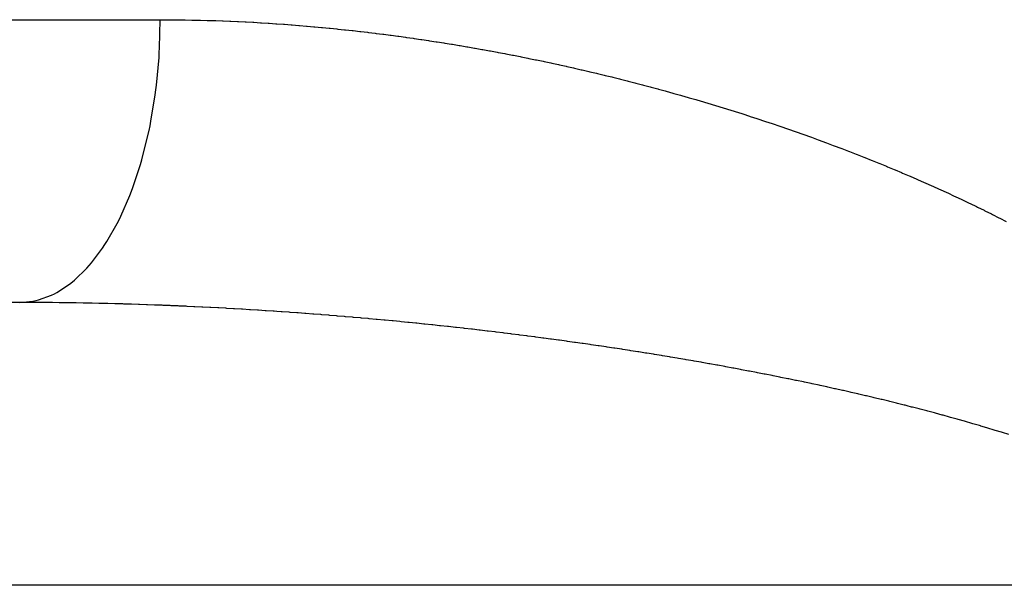
# Model space of a CAD drawing. Extents: x 24 to 1180, y -650 to 283.
# Drawn here: x 442 to 453, y -401 to -395 of the extents above; entities that cross this region are included whole.
import ezdxf

# ---------------------------------------------------------------- set-up
doc = ezdxf.new("R2010")
doc.units = 0
doc.linetypes.add('DASHED', pattern=[11.05, 8.7, -2.35])
doc.layers.get('0').update_dxf_attribs({"linetype": 'CONTINUOUS'})
doc.layers.add('NEVIDI', color=4, linetype='DASHED')

msp = doc.modelspace()

# ---------------------------------------------------------------- linework, layer by layer
at = {"color": 2}
for p, q in [((442.208356, -398.000002), (405.722691, -398.000002)), ((442.378071, -398.000002), (442.208356, -398.000002)), ((442.463843, -398.000002), (442.379216, -398.000002)), ((442.477201, -398.000002), (442.466264, -398.000002))]:
    msp.add_line(p, q, dxfattribs=at)
at = {"layer": 'NEVIDI', "color": 7, "linetype": 'CONTINUOUS'}
for p, q in [((403.5, -395.000002), (443.700823, -395.000002)), ((443.69342, -395.29832), (443.700823, -395.000002)), ((443.700823, -395.000002), (443.711201, -395.000002)), ((443.711201, -395.000002), (443.72164, -395.000009)), ((443.72164, -395.000009), (443.792269, -395.000221)), ((443.792269, -395.000221), (443.802707, -395.000276)), ((443.802707, -395.000276), (443.87333, -395.000818)), ((443.87333, -395.000818), (443.883767, -395.000922)), ((443.883767, -395.000922), (443.954383, -395.001792)), ((443.954383, -395.001792), (443.964768, -395.001944)), ((443.964768, -395.001944), (444.035495, -395.003143)), ((444.035495, -395.003143), (444.045939, -395.003344)), ((444.045939, -395.003344), (444.116601, -395.004868)), ((444.116601, -395.004868), (444.127044, -395.005117)), ((444.127044, -395.005117), (444.197697, -395.006964)), ((444.197697, -395.006964), (444.20801, -395.007257)), ((444.20801, -395.007257), (444.278784, -395.009429)), ((444.278784, -395.009429), (444.289196, -395.009773)), ((444.289196, -395.009773), (444.359861, -395.012263)), ((444.359861, -395.012263), (444.370079, -395.012646)), ((444.370079, -395.012646), (444.440928, -395.015462)), ((444.440928, -395.015462), (444.451195, -395.015893)), ((444.451195, -395.015893), (444.521984, -395.019025)), ((444.521984, -395.019025), (444.532421, -395.01951)), ((444.532421, -395.01951), (444.60303, -395.022949)), ((444.60303, -395.022949), (444.613465, -395.023481)), ((444.613465, -395.023481), (444.684063, -395.027234)), ((444.684063, -395.027234), (444.6945, -395.027812)), ((444.6945, -395.027812), (444.765119, -395.031878)), ((444.765119, -395.031878), (444.77556, -395.032502)), ((444.77556, -395.032502), (444.846196, -395.03688)), ((444.846196, -395.03688), (444.856635, -395.03755)), ((444.856635, -395.03755), (444.927261, -395.042237)), ((444.927261, -395.042237), (444.937678, -395.042951)), ((444.937678, -395.042951), (445.008336, -395.047948)), ((445.008336, -395.047948), (445.01878, -395.048709)), ((445.01878, -395.048709), (445.089441, -395.054013)), ((445.089441, -395.054013), (445.099856, -395.054817)), ((445.099856, -395.054817), (445.170533, -395.060427)), ((445.170533, -395.060427), (445.180753, -395.06126)), ((445.180753, -395.06126), (445.251609, -395.067187)), ((445.251609, -395.067187), (445.261826, -395.068064)), ((445.261826, -395.068064), (445.33267, -395.074293)), ((445.33267, -395.074293), (445.342913, -395.075216)), ((445.342913, -395.075216), (445.413716, -395.081742)), ((445.413716, -395.081742), (445.424137, -395.082725)), ((445.424137, -395.082725), (445.494749, -395.089532)), ((445.494749, -395.089532), (445.50519, -395.090561)), ((445.50519, -395.090561), (445.57583, -395.097668)), ((445.57583, -395.097668), (445.586269, -395.09874)), ((445.586269, -395.09874), (445.656894, -395.106141)), ((445.656894, -395.106141), (445.667331, -395.107256)), ((445.667331, -395.107256), (445.737941, -395.11495)), ((445.737941, -395.11495), (445.748398, -395.116111)), ((445.748398, -395.116111), (445.819032, -395.124099)), ((445.819032, -395.124099), (445.829473, -395.125302)), ((445.829473, -395.125302), (445.900111, -395.133582)), ((445.900111, -395.133582), (445.91055, -395.134827)), ((445.91055, -395.134827), (445.981171, -395.143394)), ((445.981171, -395.143394), (445.991565, -395.144676)), ((445.991565, -395.144676), (446.062264, -395.153541)), ((446.062264, -395.153541), (446.072707, -395.154872)), ((446.072707, -395.154872), (446.143354, -395.164017)), ((446.143354, -395.164017), (446.153794, -395.16539)), ((446.153794, -395.16539), (446.224423, -395.174817)), ((446.224423, -395.174817), (446.234878, -395.176234)), ((446.234878, -395.176234), (446.305514, -395.185946)), ((446.305514, -395.185946), (446.315958, -395.187403)), ((446.315958, -395.187403), (446.38661, -395.1974)), ((446.38661, -395.1974), (446.397051, -395.198898)), ((446.397051, -395.198898), (446.467684, -395.209173)), ((446.467684, -395.209173), (446.478114, -395.210711)), ((446.478114, -395.210711), (446.548769, -395.221269)), ((446.548769, -395.221269), (446.559213, -395.22285)), ((446.559213, -395.22285), (446.629866, -395.233688)), ((446.629866, -395.233688), (446.640307, -395.23531)), ((446.640307, -395.23531), (446.710938, -395.246425)), ((446.710938, -395.246425), (446.721353, -395.248084)), ((446.721353, -395.248084), (446.792033, -395.259486)), ((443.687393, -395.401492), (443.690699, -395.348745)), ((443.690699, -395.348745), (443.69342, -395.29832)), ((446.792033, -395.259486), (446.802485, -395.261192)), ((446.802485, -395.261192), (446.873191, -395.272878)), ((446.873191, -395.272878), (446.883611, -395.27462)), ((446.883611, -395.27462), (446.954321, -395.286586)), ((446.954321, -395.286586), (446.96455, -395.288337)), ((446.96455, -395.288337), (447.035437, -395.300613)), ((447.035437, -395.300613), (447.045665, -395.302404)), ((447.045665, -395.302404), (447.116578, -395.314964)), ((447.116578, -395.314964), (447.126802, -395.316795)), ((447.126802, -395.316795), (447.197688, -395.329629)), ((447.197688, -395.329629), (447.207905, -395.331499)), ((447.207905, -395.331499), (447.278773, -395.34461)), ((447.278773, -395.34461), (447.288998, -395.346521)), ((447.288998, -395.346521), (447.359888, -395.359916)), ((443.660352, -395.693875), (443.687393, -395.401492)), ((447.359888, -395.359916), (447.370108, -395.361867)), ((447.370108, -395.361867), (447.440969, -395.375534)), ((447.440969, -395.375534), (447.451213, -395.37753)), ((447.451213, -395.37753), (447.522015, -395.391465)), ((447.522015, -395.391465), (447.53237, -395.393524)), ((447.53237, -395.393524), (447.603158, -395.407735)), ((447.603158, -395.407735), (447.613383, -395.409807)), ((447.613383, -395.409807), (447.68427, -395.424317)), ((447.68427, -395.424317), (447.694518, -395.426434)), ((447.694518, -395.426434), (447.765343, -395.44121)), ((447.765343, -395.44121), (447.77568, -395.443387)), ((447.77568, -395.443387), (447.846495, -395.458439)), ((447.846495, -395.458439), (447.856722, -395.460633)), ((447.856722, -395.460633), (447.927628, -395.475983)), ((447.927628, -395.475983), (447.93785, -395.478216)), ((447.93785, -395.478216), (448.00872, -395.493837)), ((448.00872, -395.493837), (448.018969, -395.496116)), ((448.018969, -395.496116), (448.089821, -395.512014)), ((448.089821, -395.512014), (448.100041, -395.514327)), ((448.100041, -395.514327), (448.170898, -395.530507)), ((448.170898, -395.530507), (448.181141, -395.532866)), ((448.181141, -395.532866), (448.251932, -395.549313)), ((448.251932, -395.549313), (448.262377, -395.551761)), ((448.262377, -395.551761), (448.333052, -395.568465)), ((448.333052, -395.568465), (448.343282, -395.570903)), ((448.343282, -395.570903), (448.414206, -395.587952)), ((448.414206, -395.587952), (448.424431, -395.59043)), ((448.424431, -395.59043), (448.495316, -395.607757)), ((448.495316, -395.607757), (448.505543, -395.610277)), ((448.505543, -395.610277), (448.576416, -395.62789)), ((448.576416, -395.62789), (448.586638, -395.630451)), ((448.586638, -395.630451), (448.657504, -395.648351)), ((448.657504, -395.648351), (448.66772, -395.650953)), ((448.66772, -395.650953), (448.738545, -395.669135)), ((443.647324, -395.796), (443.65431, -395.743099)), ((443.65431, -395.743099), (443.660352, -395.693875)), ((448.738545, -395.669135), (448.748809, -395.671791)), ((448.748809, -395.671791), (448.819625, -395.690263)), ((448.819625, -395.690263), (448.830049, -395.693004)), ((448.830049, -395.693004), (448.90078, -395.711748)), ((448.90078, -395.711748), (448.911004, -395.714479)), ((448.911004, -395.714479), (448.981886, -395.73356)), ((448.981886, -395.73356), (448.992113, -395.736334)), ((448.992113, -395.736334), (449.062988, -395.75571)), ((449.062988, -395.75571), (449.073217, -395.758529)), ((449.073217, -395.758529), (449.144135, -395.778216)), ((443.601496, -396.076142), (443.647324, -395.796)), ((449.144135, -395.778216), (449.154358, -395.781076)), ((449.154358, -395.781076), (449.225231, -395.801052)), ((449.225231, -395.801052), (449.235459, -395.803957)), ((449.235459, -395.803957), (449.306308, -395.824229)), ((449.306308, -395.824229), (449.316536, -395.827178)), ((449.316536, -395.827178), (449.387441, -395.84777)), ((449.387441, -395.84777), (449.397662, -395.85076)), ((449.397662, -395.85076), (449.468522, -395.871645)), ((449.468522, -395.871645), (449.478753, -395.874682)), ((449.478753, -395.874682), (449.54958, -395.895865)), ((449.54958, -395.895865), (449.560009, -395.899006)), ((449.560009, -395.899006), (449.630765, -395.920476)), ((449.630765, -395.920476), (449.640992, -395.923602)), ((449.640992, -395.923602), (449.711894, -395.945427)), ((449.711894, -395.945427), (449.722137, -395.948602)), ((449.722137, -395.948602), (449.792976, -395.97072)), ((449.792976, -395.97072), (449.803207, -395.973937)), ((449.803207, -395.973937), (449.874127, -395.996396)), ((443.592077, -396.124174), (443.601496, -396.076142)), ((449.874127, -395.996396), (449.88435, -395.999656)), ((449.88435, -395.999656), (449.955212, -396.022415)), ((449.955212, -396.022415), (449.965456, -396.025728)), ((449.965456, -396.025728), (450.036229, -396.048777)), ((450.036229, -396.048777), (450.046656, -396.052196)), ((450.046656, -396.052196), (450.117396, -396.075556)), ((450.117396, -396.075556), (450.12762, -396.078956)), ((450.12762, -396.078956), (450.198485, -396.102683)), ((443.517445, -396.440738), (443.581388, -396.175937)), ((443.581388, -396.175937), (443.592077, -396.124174)), ((450.198485, -396.102683), (450.208717, -396.106132)), ((450.208717, -396.106132), (450.266752, -396.12581)), ((450.266752, -396.12581), (450.279461, -396.130145)), ((450.279461, -396.130145), (450.289775, -396.13367)), ((450.289775, -396.13367), (450.360558, -396.158027)), ((450.360558, -396.158027), (450.370997, -396.161644)), ((450.370997, -396.161644), (450.441587, -396.186267)), ((450.441587, -396.186267), (450.452014, -396.189928)), ((450.452014, -396.189928), (450.522521, -396.214857)), ((450.522521, -396.214857), (450.532919, -396.218558)), ((450.532919, -396.218558), (450.603545, -396.243866)), ((450.603545, -396.243866), (450.613973, -396.247628)), ((450.613973, -396.247628), (450.684488, -396.273237)), ((450.684488, -396.273237), (450.694904, -396.277045)), ((450.694904, -396.277045), (450.765325, -396.302964)), ((450.765325, -396.302964), (450.77581, -396.306848)), ((450.77581, -396.306848), (450.846289, -396.333135)), ((450.846289, -396.333135), (450.856696, -396.337042)), ((450.856696, -396.337042), (450.927057, -396.363635)), ((450.927057, -396.363635), (450.937477, -396.367599)), ((450.937477, -396.367599), (451.007924, -396.39458)), ((451.007924, -396.39458), (451.018195, -396.39854)), ((451.018195, -396.39854), (451.088569, -396.425855)), ((443.490736, -396.534736), (443.505163, -396.484943)), ((443.505163, -396.484943), (443.517445, -396.440738)), ((451.088569, -396.425855), (451.098967, -396.429918)), ((451.098967, -396.429918), (451.169256, -396.457566)), ((451.169256, -396.457566), (451.179635, -396.461676)), ((451.179635, -396.461676), (451.249793, -396.489644)), ((451.249793, -396.489644), (451.260259, -396.493845)), ((451.260259, -396.493845), (451.33041, -396.522188)), ((443.410135, -396.778885), (443.490736, -396.534736)), ((451.33041, -396.522188), (451.340787, -396.526409)), ((451.340787, -396.526409), (451.410927, -396.555132)), ((451.410927, -396.555132), (451.421283, -396.559401)), ((451.421283, -396.559401), (451.491271, -396.588452)), ((451.491271, -396.588452), (451.501563, -396.592752)), ((451.501563, -396.592752), (451.571461, -396.62216)), ((451.571461, -396.62216), (451.581805, -396.626541)), ((451.581805, -396.626541), (451.65171, -396.656354)), ((451.65171, -396.656354), (451.66203, -396.660785)), ((451.66203, -396.660785), (451.731763, -396.690932)), ((451.731763, -396.690932), (451.742007, -396.695391)), ((451.742007, -396.695391), (451.811644, -396.725911)), ((443.395032, -396.819385), (443.410135, -396.778885)), ((451.811644, -396.725911), (451.821947, -396.730457)), ((451.821947, -396.730457), (451.891561, -396.761388)), ((451.891561, -396.761388), (451.901835, -396.765985)), ((451.901835, -396.765985), (451.971255, -396.797257)), ((451.971255, -396.797257), (451.981454, -396.801883)), ((451.981454, -396.801883), (452.050733, -396.833527)), ((443.281338, -397.085242), (443.377018, -396.865899)), ((443.377018, -396.865899), (443.395032, -396.819385)), ((452.050733, -396.833527), (452.060986, -396.838243)), ((452.060986, -396.838243), (452.130258, -396.870328)), ((452.130258, -396.870328), (452.140268, -396.874997)), ((452.140268, -396.874997), (452.209544, -396.907537)), ((452.209544, -396.907537), (452.219703, -396.912343)), ((452.219703, -396.912343), (452.288599, -396.945167)), ((452.288599, -396.945167), (452.298796, -396.950059)), ((452.298796, -396.950059), (452.367673, -396.983345)), ((452.367673, -396.983345), (452.377837, -396.988293)), ((452.377837, -396.988293), (452.446493, -397.021952)), ((452.446493, -397.021952), (452.45662, -397.026953)), ((452.45662, -397.026953), (452.525281, -397.061106)), ((443.242198, -397.163657), (443.263689, -397.121322)), ((443.263689, -397.121322), (443.281338, -397.085242)), ((452.525281, -397.061106), (452.535199, -397.066075)), ((452.535199, -397.066075), (452.603862, -397.10073)), ((452.603862, -397.10073), (452.613773, -397.105769)), ((452.613773, -397.105769), (452.682173, -397.140802)), ((443.133699, -397.35377), (443.242198, -397.163657)), ((442.969191, -397.580899), (443.088862, -397.422275)), ((443.088862, -397.422275), (443.113477, -397.385331)), ((443.113477, -397.385331), (443.133699, -397.35377)), ((442.791111, -397.761854), (442.919589, -397.63743)), ((442.919589, -397.63743), (442.947095, -397.606703)), ((442.947095, -397.606703), (442.969191, -397.580899)), ((442.602543, -397.893462), (442.737608, -397.805033)), ((442.737608, -397.805033), (442.767616, -397.781411)), ((442.767616, -397.781411), (442.791111, -397.761854)), ((442.406953, -397.973314), (442.546016, -397.922211)), ((442.546016, -397.922211), (442.578036, -397.906506)), ((442.578036, -397.906506), (442.602543, -397.893462)), ((442.208356, -398.000002), (442.348453, -397.986743)), ((442.219126, -398.000003), (442.208356, -398.000002)), ((442.292389, -398.000097), (442.219126, -398.000003)), ((442.303249, -398.000124), (442.292389, -398.000097)), ((442.376434, -398.000384), (442.303249, -398.000124)), ((442.348453, -397.986743), (442.38185, -397.979652)), ((442.387268, -398.000435), (442.376434, -398.000384)), ((442.38185, -397.979652), (442.406953, -397.973314)), ((442.460544, -398.000861), (442.387268, -398.000435)), ((442.47137, -398.000936), (442.460544, -398.000861)), ((442.544728, -398.001528), (442.47137, -398.000936)), ((442.555553, -398.001627), (442.544728, -398.001528)), ((442.628785, -398.002381), (442.555553, -398.001627)), ((442.639618, -398.002505), (442.628785, -398.002381)), ((442.712913, -398.003422), (442.639618, -398.002505)), ((442.723702, -398.003569), (442.712913, -398.003422)), ((442.797115, -398.004649), (442.723702, -398.003569)), ((442.807862, -398.004819), (442.797115, -398.004649)), ((442.881178, -398.006059), (442.807862, -398.004819)), ((442.892026, -398.006255), (442.881178, -398.006059)), ((442.965245, -398.007652), (442.892026, -398.006255)), ((442.976076, -398.007871), (442.965245, -398.007652)), ((443.04937, -398.009429), (442.976076, -398.007871)), ((443.060196, -398.009671), (443.04937, -398.009429)), ((443.133558, -398.011388), (443.060196, -398.009671)), ((443.144384, -398.011653), (443.133558, -398.011388)), ((443.217609, -398.013523), (443.144384, -398.011653)), ((443.228443, -398.013812), (443.217609, -398.013523)), ((443.301678, -398.015838), (443.228443, -398.013812)), ((443.312507, -398.016149), (443.301678, -398.015838)), ((443.385849, -398.018333), (443.312507, -398.016149)), ((443.396633, -398.018665), (443.385849, -398.018333)), ((443.469877, -398.021), (443.396633, -398.018665)), ((443.480759, -398.021358), (443.469877, -398.021)), ((443.55404, -398.023847), (443.480759, -398.021358)), ((443.564842, -398.024225), (443.55404, -398.023847)), ((443.638185, -398.026867), (443.564842, -398.024225)), ((443.649023, -398.027269), (443.638185, -398.026867)), ((443.722294, -398.030059), (443.649023, -398.027269)), ((443.733128, -398.030483), (443.722294, -398.030059)), ((443.806264, -398.033418), (443.733128, -398.030483)), ((443.817286, -398.033871), (443.806264, -398.033418)), ((443.890447, -398.036955), (443.817286, -398.033871)), ((443.901285, -398.037423), (443.890447, -398.036955)), ((443.97461, -398.040662), (443.901285, -398.037423)), ((443.985516, -398.041154), (443.97461, -398.040662)), ((444.058709, -398.044534), (443.985516, -398.041154)), ((444.06957, -398.045046), (444.058709, -398.044534)), ((444.142833, -398.048575), (444.06957, -398.045046)), ((444.153671, -398.049108), (444.142833, -398.048575)), ((444.226985, -398.052785), (444.153671, -398.049108)), ((444.237817, -398.053339), (444.226985, -398.052785)), ((444.311019, -398.057157), (444.237817, -398.053339)), ((444.321873, -398.057733), (444.311019, -398.057157)), ((444.395177, -398.061701), (444.321873, -398.057733)), ((444.406009, -398.062298), (444.395177, -398.061701)), ((444.479247, -398.066407), (444.406009, -398.062298)), ((444.490087, -398.067026), (444.479247, -398.066407)), ((444.5633, -398.071278), (444.490087, -398.067026)), ((444.574138, -398.071918), (444.5633, -398.071278)), ((444.64736, -398.076314), (444.574138, -398.071918)), ((444.658224, -398.076977), (444.64736, -398.076314)), ((444.731506, -398.081521), (444.658224, -398.076977)), ((444.742343, -398.082203), (444.731506, -398.081521)), ((444.815665, -398.086893), (444.742343, -398.082203)), ((444.826493, -398.087596), (444.815665, -398.086893)), ((444.899846, -398.09243), (444.826493, -398.087596)), ((444.910672, -398.093154), (444.899846, -398.09243)), ((444.938738, -398.095044), (444.910672, -398.093154)), ((444.983997, -398.09813), (444.938738, -398.095044)), ((444.994879, -398.098879), (444.983997, -398.09813)), ((445.068108, -398.10399), (444.994879, -398.098879)), ((445.078948, -398.104758), (445.068108, -398.10399)), ((445.152083, -398.110004), (445.078948, -398.104758)), ((445.163143, -398.110808), (445.152083, -398.110004)), ((445.236369, -398.116202), (445.163143, -398.110808)), ((445.247202, -398.11701), (445.236369, -398.116202)), ((445.320389, -398.122543), (445.247202, -398.11701)), ((445.331269, -398.123375), (445.320389, -398.122543)), ((445.404475, -398.12905), (445.331269, -398.123375)), ((445.415536, -398.129917), (445.404475, -398.12905)), ((445.488795, -398.135736), (445.415536, -398.129917)), ((445.499616, -398.136606), (445.488795, -398.135736)), ((445.572893, -398.142566), (445.499616, -398.136606)), ((445.583711, -398.143456), (445.572893, -398.142566)), ((445.657003, -398.149557), (445.583711, -398.143456)), ((445.667819, -398.150468), (445.657003, -398.149557)), ((445.741122, -398.156709), (445.667819, -398.150468)), ((445.751939, -398.15764), (445.741122, -398.156709)), ((445.825251, -398.164021), (445.751939, -398.15764)), ((445.836067, -398.164972), (445.825251, -398.164021)), ((445.909387, -398.171492), (445.836067, -398.164972)), ((445.920203, -398.172464), (445.909387, -398.171492)), ((445.993444, -398.179116), (445.920203, -398.172464)), ((446.004345, -398.180116), (445.993444, -398.179116)), ((446.077624, -398.18691), (446.004345, -398.180116)), ((446.08849, -398.187928), (446.077624, -398.18691)), ((446.161791, -398.194863), (446.08849, -398.187928)), ((446.172636, -398.1959), (446.161791, -398.194863)), ((446.245947, -398.202976), (446.172636, -398.1959)), ((446.256782, -398.204032), (446.245947, -398.202976)), ((446.330097, -398.211248), (446.256782, -398.204032)), ((446.340926, -398.212324), (446.330097, -398.211248)), ((446.34187, -398.212418), (446.340926, -398.212324)), ((446.41424, -398.219681), (446.34187, -398.212418)), ((446.425065, -398.220777), (446.41424, -398.219681)), ((446.498527, -398.228289), (446.425065, -398.220777)), ((446.509381, -398.229409), (446.498527, -398.228289)), ((446.582497, -398.237026), (446.509381, -398.229409)), ((446.593545, -398.238188), (446.582497, -398.237026)), ((446.66673, -398.245952), (446.593545, -398.238188)), ((446.677657, -398.247122), (446.66673, -398.245952)), ((446.75087, -398.255031), (446.677657, -398.247122)), ((446.761755, -398.256217), (446.75087, -398.255031)), ((446.835024, -398.264273), (446.761755, -398.256217)), ((446.845907, -398.26548), (446.835024, -398.264273)), ((446.919294, -398.273692), (446.845907, -398.26548)), ((446.930126, -398.274914), (446.919294, -398.273692)), ((447.003441, -398.283259), (446.930126, -398.274914)), ((447.014295, -398.284505), (447.003441, -398.283259)), ((447.087553, -398.292986), (447.014295, -398.284505)), ((447.098414, -398.294254), (447.087553, -398.292986)), ((447.171754, -398.302888), (447.098414, -398.294254)), ((447.182592, -398.304174), (447.171754, -398.302888)), ((447.255751, -398.312928), (447.182592, -398.304174)), ((447.266813, -398.314263), (447.255751, -398.312928)), ((447.340061, -398.323172), (447.266813, -398.314263)), ((447.35078, -398.324486), (447.340061, -398.323172)), ((447.424042, -398.333539), (447.35078, -398.324486)), ((447.43494, -398.334897), (447.424042, -398.333539)), ((447.508248, -398.3441), (447.43494, -398.334897)), ((447.519135, -398.345477), (447.508248, -398.3441)), ((447.592316, -398.354808), (447.519135, -398.345477)), ((447.603378, -398.35623), (447.592316, -398.354808)), ((447.676551, -398.365704), (447.603378, -398.35623)), ((447.687428, -398.367123), (447.676551, -398.365704)), ((447.741593, -398.374231), (447.687428, -398.367123)), ((447.760753, -398.376762), (447.741593, -398.374231)), ((447.771593, -398.378198), (447.760753, -398.376762)), ((447.844752, -398.387961), (447.771593, -398.378198)), ((447.855812, -398.389448), (447.844752, -398.387961)), ((447.928947, -398.399355), (447.855812, -398.389448)), ((447.93977, -398.400832), (447.928947, -398.399355)), ((448.013, -398.410901), (447.93977, -398.400832)), ((448.0239, -398.412411), (448.013, -398.410901)), ((448.097264, -398.422649), (448.0239, -398.412411)), ((448.108176, -398.424183), (448.097264, -398.422649)), ((448.181423, -398.434555), (448.108176, -398.424183)), ((448.192267, -398.436102), (448.181423, -398.434555)), ((448.265505, -398.446626), (448.192267, -398.436102)), ((448.276368, -398.448198), (448.265505, -398.446626)), ((448.349582, -398.458872), (448.276368, -398.448198)), ((448.360394, -398.460459), (448.349582, -398.458872)), ((448.433804, -398.471317), (448.360394, -398.460459)), ((448.444635, -398.47293), (448.433804, -398.471317)), ((448.517872, -398.483918), (448.444635, -398.47293)), ((448.528695, -398.485553), (448.517872, -398.483918)), ((448.601831, -398.496682), (448.528695, -398.485553)), ((448.612847, -398.49837), (448.601831, -398.496682)), ((448.685962, -398.509654), (448.612847, -398.49837)), ((448.696946, -398.511361), (448.685962, -398.509654)), ((448.770089, -398.522808), (448.696946, -398.511361)), ((448.780961, -398.524521), (448.770089, -398.522808)), ((448.854122, -398.536132), (448.780961, -398.524521)), ((448.86498, -398.537867), (448.854122, -398.536132)), ((448.938241, -398.549654), (448.86498, -398.537867)), ((448.949067, -398.551408), (448.938241, -398.549654)), ((449.022198, -398.563338), (448.949067, -398.551408)), ((449.033214, -398.565147), (449.022198, -398.563338)), ((449.106348, -398.577241), (449.033214, -398.565147)), ((449.109053, -398.577691), (449.106348, -398.577241)), ((449.117167, -398.579042), (449.109053, -398.577691)), ((449.190342, -398.591308), (449.117167, -398.579042)), ((449.20117, -398.593135), (449.190342, -398.591308)), ((449.274331, -398.605564), (449.20117, -398.593135)), ((449.285323, -398.607444), (449.274331, -398.605564)), ((449.358438, -398.620033), (449.285323, -398.607444)), ((449.369207, -398.6219), (449.358438, -398.620033)), ((449.442415, -398.634675), (449.369207, -398.6219)), ((449.45328, -398.636584), (449.442415, -398.634675)), ((449.526431, -398.649522), (449.45328, -398.636584)), ((449.537283, -398.651455), (449.526431, -398.649522)), ((449.610407, -398.664564), (449.537283, -398.651455)), ((449.621205, -398.666513), (449.610407, -398.664564)), ((449.694485, -398.679828), (449.621205, -398.666513)), ((449.705289, -398.681804), (449.694485, -398.679828)), ((449.778332, -398.695256), (449.705289, -398.681804)), ((449.789066, -398.697246), (449.778332, -398.695256)), ((449.862239, -398.710904), (449.789066, -398.697246)), ((449.872952, -398.712917), (449.862239, -398.710904)), ((449.945952, -398.726728), (449.872952, -398.712917)), ((449.956884, -398.72881), (449.945952, -398.726728)), ((450.029728, -398.742778), (449.956884, -398.72881)), ((450.040514, -398.74486), (450.029728, -398.742778)), ((450.113415, -398.759029), (450.040514, -398.74486)), ((450.12418, -398.761135), (450.113415, -398.759029)), ((450.19676, -398.775433), (450.12418, -398.761135)), ((450.207698, -398.777603), (450.19676, -398.775433)), ((450.280131, -398.792066), (450.207698, -398.777603)), ((450.291068, -398.794264), (450.280131, -398.792066)), ((450.363562, -398.808936), (450.291068, -398.794264)), ((450.374248, -398.811114), (450.363562, -398.808936)), ((450.416514, -398.819763), (450.374248, -398.811114)), ((450.446686, -398.825974), (450.416514, -398.819763)), ((450.457431, -398.828194), (450.446686, -398.825974)), ((450.529713, -398.843225), (450.457431, -398.828194)), ((450.540381, -398.845459), (450.529713, -398.843225)), ((450.612581, -398.86068), (450.540381, -398.845459)), ((450.623228, -398.86294), (450.612581, -398.86068)), ((450.695444, -398.878376), (450.623228, -398.86294)), ((450.70612, -398.880674), (450.695444, -398.878376)), ((450.777982, -398.896247), (450.70612, -398.880674)), ((450.788832, -398.898615), (450.777982, -398.896247)), ((450.860508, -398.914365), (450.788832, -398.898615)), ((450.871309, -398.916755), (450.860508, -398.914365)), ((450.94299, -398.932728), (450.871309, -398.916755)), ((450.953733, -398.935138), (450.94299, -398.932728)), ((451.025179, -398.951283), (450.953733, -398.935138)), ((451.035981, -398.953741), (451.025179, -398.951283)), ((451.107342, -398.970094), (451.035981, -398.953741)), ((451.118083, -398.972573), (451.107342, -398.970094)), ((451.189307, -398.989128), (451.118083, -398.972573)), ((451.200069, -398.991647), (451.189307, -398.989128)), ((451.271176, -399.008413), (451.200069, -398.991647)), ((451.281823, -399.010942), (451.271176, -399.008413)), ((451.353012, -399.027973), (451.281823, -399.010942)), ((451.363553, -399.030513), (451.353012, -399.027973)), ((451.434491, -399.047734), (451.363553, -399.030513)), ((451.445158, -399.050342), (451.434491, -399.047734)), ((451.515862, -399.067763), (451.445158, -399.050342)), ((451.526554, -399.070417), (451.515862, -399.067763)), ((451.597062, -399.08805), (451.526554, -399.070417)), ((451.607727, -399.090738), (451.597062, -399.08805)), ((451.62989, -399.096339), (451.607727, -399.090738)), ((451.678151, -399.108619), (451.62989, -399.096339)), ((451.688772, -399.111336), (451.678151, -399.108619)), ((451.759071, -399.129461), (451.688772, -399.111336)), ((451.769742, -399.132234), (451.759071, -399.129461)), ((451.839822, -399.150585), (451.769742, -399.132234)), ((451.85039, -399.153374), (451.839822, -399.150585)), ((451.920327, -399.171978), (451.85039, -399.153374)), ((451.930898, -399.174812), (451.920327, -399.171978)), ((452.000715, -399.193682), (451.930898, -399.174812)), ((452.011057, -399.196499), (452.000715, -399.193682)), ((452.08054, -399.215579), (452.011057, -399.196499)), ((452.090948, -399.21846), (452.08054, -399.215579)), ((452.160268, -399.237803), (452.090948, -399.21846)), ((452.170613, -399.240713), (452.160268, -399.237803)), ((452.239656, -399.260295), (452.170613, -399.240713)), ((452.249857, -399.263212), (452.239656, -399.260295)), ((452.318749, -399.283079), (452.249857, -399.263212)), ((452.328872, -399.286023), (452.318749, -399.283079)), ((452.397549, -399.306164), (452.328872, -399.286023)), ((452.407649, -399.309151), (452.397549, -399.306164)), ((452.412047, -399.310454), (452.407649, -399.309151)), ((452.475732, -399.329463), (452.412047, -399.310454)), ((452.475945, -399.329527), (452.475732, -399.329463)), ((452.485961, -399.332542), (452.475945, -399.329527)), ((452.553979, -399.353191), (452.485961, -399.332542)), ((452.563999, -399.356261), (452.553979, -399.353191)), ((452.631753, -399.3772), (452.563999, -399.356261)), ((452.641738, -399.380314), (452.631753, -399.3772)), ((452.709044, -399.401496), (452.641738, -399.380314)), ((455.127478, -401.000002), (405.722691, -401.000002))]:
    msp.add_line(p, q, dxfattribs=at)

doc.saveas('drawing.dxf')
